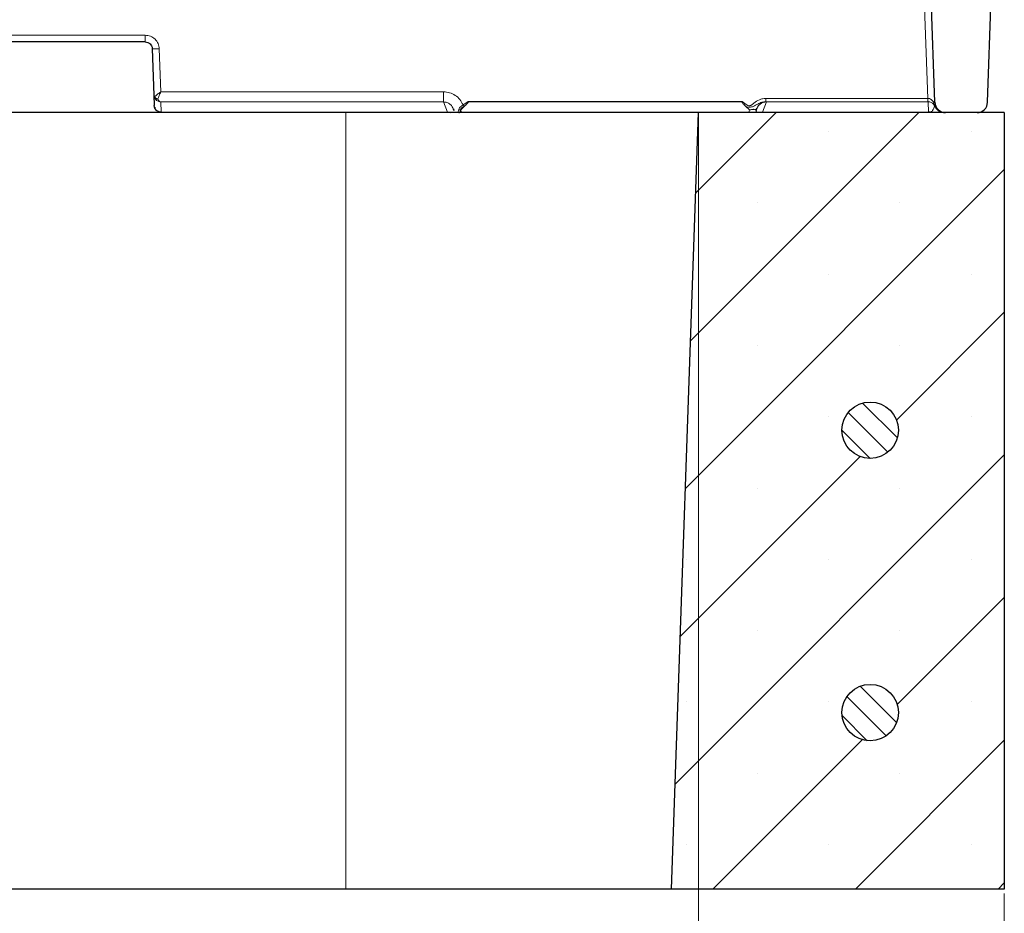
# Model space of a CAD drawing. Units: millimetres. Extents: x 0 to 420, y 0 to 297.
# Drawn here: x 350 to 373, y 214 to 235 of the extents above; entities that cross this region are included whole.
import ezdxf

# ---------------------------------------------------------------- set-up
doc = ezdxf.new("R2010")
doc.units = ezdxf.units.MM
doc.styles.add('SLDTEXTSTYLE0', font='TXT', dxfattribs={"width": 0.605})
doc.dimstyles.new('SLDDIMSTYLE1', dxfattribs={"dimtxt": 3.5, "dimasz": 3.5, "dimexe": 0, "dimexo": 0.0625, "dimgap": 0.875, "dimtad": 1, "dimlfac": 6, "dimrnd": 1e-09, "dimzin": 12, "dimdsep": 46, "dimtxsty": 'SLDTEXTSTYLE0', "dimsah": 1, "dimcen": 0.09, "dimadec": 0, "dimazin": 3, "dimtfac": 1, "dimtdec": 3, "dimtofl": 0, "dimtmove": 0, "dimatfit": 3, "dimfxl": 1, "dimfrac": 2, "dimtolj": 1, "dimtzin": 12, "dimarcsym": 0})

# ---------------------------------------------------------------- blocks, each defined once
blk = doc.blocks.new('_D_8')
at = {"color": 7, "linetype": 'Continuous', "lineweight": 0}
for p, q in [((244.747, 214.377), (244.747, 193.477)), ((372.902, 214.377), (372.902, 193.477)), ((244.747, 194.477), (372.902, 194.477))]:
    blk.add_line(p, q, dxfattribs=at)
at = {"color": 7, "linetype": 'Continuous', "lineweight": 18}
for points in [[(244.747, 194.477), (248.247, 193.938), (248.247, 195.015)], [(372.902, 194.477), (369.402, 195.015), (369.402, 193.938)]]:
    blk.add_solid(points, dxfattribs=at)
at = {"color": 7, "linetype": 'Continuous', "lineweight": 18, "insert": (305.536, 198.989), "char_height": 3.5, "attachment_point": 1, "style": 'SLDTEXTSTYLE0'}
blk.add_mtext('770', dxfattribs=at)
blk = doc.blocks.new('_D_12')
at = {"color": 7, "linetype": 'Continuous', "lineweight": 0}
for p, q in [((310.682, 232.71), (310.682, 203.477)), ((365.682, 232.71), (365.682, 203.477)), ((310.682, 204.477), (365.682, 204.477))]:
    blk.add_line(p, q, dxfattribs=at)
at = {"color": 7, "linetype": 'Continuous', "lineweight": 18}
for points in [[(310.682, 204.477), (314.182, 203.938), (314.182, 205.015)], [(365.682, 204.477), (362.182, 205.015), (362.182, 203.938)]]:
    blk.add_solid(points, dxfattribs=at)
at = {"color": 7, "linetype": 'Continuous', "lineweight": 18, "insert": (334.893, 208.989), "char_height": 3.5, "attachment_point": 1, "style": 'SLDTEXTSTYLE0'}
blk.add_mtext('330', dxfattribs=at)

msp = doc.modelspace()

# ---------------------------------------------------------------- hatches: boundary and pattern name
at = {"linetype": 'Continuous', "lineweight": 18}
h = msp.add_hatch(dxfattribs=at)
h.set_pattern_fill('DIN 201 Grauguss', style=0, pattern_type=2)
h.set_pattern_definition([(45, (0, 0), (-3.175, 3.175), [])])
edge = h.paths.add_edge_path(flags=0)
edge.add_line((370.5096, 249.3161), (370.4252, 246.8994))
edge.add_arc((370.5918, 246.8936), 0.1667, 178, 270)
edge.add_line((370.5918, 246.7269), (370.625, 246.7269))
edge.add_arc((370.625, 246.5603), 0.1667, 2, 90, ccw=False)
edge.add_line((370.7915, 246.5661), (371.2635, 233.0515))
edge.add_arc((371.5133, 233.0603), 0.25, 182, 270)
edge.add_line((371.5133, 232.8103), (372.2577, 232.8103))
edge.add_arc((372.2577, 233.0603), 0.25, 270, 358)
edge.add_line((372.5075, 233.0515), (372.8483, 242.8103))
edge.add_line((372.8483, 242.8103), (372.5231, 249.3186))
edge.add_arc((372.3567, 249.3103), 0.1667, 2.86, 90)
edge.add_line((372.3567, 249.4769), (372.1631, 249.4769))
edge.add_spline(control_points=[(372.1631, 249.4769), (372.1605, 249.4492), (372.1578, 249.4214), (372.1551, 249.3936), (372.1524, 249.3658), (372.1497, 249.338), (372.1471, 249.3103)], knot_values=[0, 0, 0, 0, 0.0005023, 0.0005023, 0.0005023, 0.0010046, 0.0010046, 0.0010046, 0.0010046], weights=[1, 1, 1, 1, 1, 1, 1], degree=3, periodic=0)
edge.add_line((372.1471, 249.3103), (371.9875, 249.3103))
edge.add_spline(control_points=[(371.9875, 249.3103), (371.9842, 249.338), (371.9809, 249.3658), (371.9776, 249.3936), (371.9743, 249.4214), (371.9709, 249.4492), (371.9676, 249.4769)], knot_values=[0, 0, 0, 0, 0.0005036, 0.0005036, 0.0005036, 0.0010071, 0.0010071, 0.0010071, 0.0010071], weights=[1, 1, 1, 1, 1, 1, 1], degree=3, periodic=0)
edge.add_line((371.9676, 249.4769), (371.0659, 249.4769))
edge.add_spline(control_points=[(371.0659, 249.4769), (371.0624, 249.4483), (371.0589, 249.4197), (371.0555, 249.3911), (371.0522, 249.3642), (371.049, 249.3372), (371.0458, 249.3103)], knot_values=[0, 0, 0, 0, 0.0005187, 0.0005187, 0.0005187, 0.0010072, 0.0010072, 0.0010072, 0.0010072], weights=[1, 1, 1, 1, 1, 1, 1], degree=3, periodic=0)
edge.add_line((371.0458, 249.3103), (370.8823, 249.3103))
edge.add_spline(control_points=[(370.8823, 249.3103), (370.8796, 249.338), (370.877, 249.3658), (370.8743, 249.3936), (370.8716, 249.4214), (370.8689, 249.4492), (370.8663, 249.4769)], knot_values=[0, 0, 0, 0, 0.0005023, 0.0005023, 0.0005023, 0.0010046, 0.0010046, 0.0010046, 0.0010046], weights=[1, 1, 1, 1, 1, 1, 1], degree=3, periodic=0)
edge.add_line((370.8663, 249.4769), (370.6762, 249.4769))
edge.add_arc((370.6762, 249.3103), 0.1667, 90, 178)
h = msp.add_hatch(dxfattribs=at)
h.set_pattern_fill('SACNCR', style=0)
h.paths.add_polyline_path([(372.9019, 214.4769), (372.9019, 232.8103), (365.6819, 232.8103), (365.0417, 214.4769)], flags=0)
edge = h.paths.add_edge_path(flags=0)
edge.add_arc((369.7352, 225.3103), 0.6667, 0, 360)
edge = h.paths.add_edge_path(flags=0)
edge.add_arc((369.7352, 218.6436), 0.6667, 0, 360)
h = msp.add_hatch(dxfattribs=at)
h.set_pattern_fill('ANSI31', scale=0.125, angle=90, style=0)
edge = h.paths.add_edge_path(flags=0)
edge.add_arc((369.7352, 225.3103), 0.6667, 0, 360)
h = msp.add_hatch(dxfattribs=at)
h.set_pattern_fill('ANSI31', scale=0.125, angle=90, style=0)
edge = h.paths.add_edge_path(flags=0)
edge.add_arc((369.7352, 218.6436), 0.6667, 0, 360)

# ---------------------------------------------------------------- linework, layer by layer
at = {"color": 7, "linetype": 'Continuous', "lineweight": 25}
for p, q in [((371.2635, 233.0515), (370.7915, 246.5661)), ((372.5075, 233.0515), (372.8483, 242.8103)), ((352.6148, 234.4769), (343.8534, 234.4769)), ((352.7814, 234.3161), (352.8195, 233.2238)), ((352.8195, 233.2238), (352.8281, 232.9767)), ((352.8293, 232.9631), (352.8281, 232.9767)), ((352.8452, 232.9079), (352.8281, 232.9767)), ((360.2403, 233.0635), (360.2375, 233.0734)), ((366.7068, 233.0635), (366.7097, 233.0734)), ((357.3486, 232.8103), (319.0152, 232.8103)), ((352.9905, 232.8187), (352.9946, 232.8188)), ((353.0228, 232.8187), (359.7515, 232.8187)), ((365.6819, 232.8103), (357.3486, 232.8103)), ((359.8356, 232.8043), (359.7515, 232.8188)), ((359.7515, 232.8187), (359.7515, 232.8188)), ((359.8866, 232.8981), (359.9036, 232.8568)), ((359.8911, 232.9001), (359.9028, 232.8554)), ((360.1457, 232.9516), (360.0645, 232.8706)), ((360.146, 232.9519), (360.1457, 232.9516)), ((365.0417, 214.4769), (365.6819, 232.8103)), ((372.9019, 232.8103), (365.6819, 232.8103)), ((366.8827, 232.8706), (366.8012, 232.9519)), ((367.0443, 232.8589), (367.0348, 232.8103)), ((367.0421, 232.8715), (367.0632, 232.9169)), ((367.1956, 232.8188), (367.1461, 232.8103)), ((367.1956, 232.8187), (367.1956, 232.8188)), ((367.1956, 232.8187), (371.1106, 232.8187)), ((371.1106, 232.8187), (371.1223, 232.8183)), ((371.144, 232.8155), (371.1223, 232.8184)), ((371.4876, 232.8103), (371.4514, 232.813)), ((372.2577, 232.8103), (371.5133, 232.8103)), ((372.9019, 232.8103), (372.9019, 214.4769)), ((357.3486, 214.4769), (319.0152, 214.4769)), ((365.0417, 214.4769), (357.3486, 214.4769)), ((372.9019, 214.4769), (365.0417, 214.4769))]:
    msp.add_line(p, q, dxfattribs=at)
at = {"color": 8, "linetype": 'Continuous', "lineweight": 18}
for p, q in [((370.9275, 237.9049), (371.0937, 233.1453)), ((352.6148, 234.636), (343.8534, 234.636)), ((352.6148, 234.636), (352.6148, 234.4769)), ((352.9834, 233.2989), (352.9479, 234.3143)), ((359.6577, 233.2989), (352.9834, 233.2989)), ((359.6577, 233.2989), (359.6577, 233.0604)), ((359.6577, 233.0604), (352.9862, 233.0604)), ((352.9946, 232.8188), (352.9862, 233.0604)), ((359.7515, 232.8188), (359.6577, 233.0604)), ((360.2375, 233.0734), (360.1197, 232.9903)), ((366.7097, 233.0734), (360.2375, 233.0734)), ((366.7068, 233.0635), (360.2403, 233.0635)), ((367.2897, 233.061), (367.1956, 232.8188)), ((371.0937, 233.1453), (367.2695, 233.1453)), ((367.2695, 233.1453), (367.2695, 233.0658)), ((367.2695, 233.0658), (367.2897, 233.061)), ((371.0937, 233.0658), (367.2695, 233.0658)), ((371.0993, 233.1452), (371.0937, 233.1453)), ((371.0937, 233.0658), (371.0937, 233.1453)), ((371.102, 233.0658), (371.0937, 233.0658)), ((371.1106, 232.8188), (371.102, 233.0658)), ((359.7515, 232.8188), (352.9946, 232.8188)), ((357.3486, 214.4769), (357.3486, 232.8103)), ((360.0645, 232.8706), (360.0606, 232.8716)), ((360.0645, 232.8706), (360.0748, 232.8171)), ((360.1456, 232.9517), (360.146, 232.9519)), ((366.871, 232.8103), (366.8827, 232.8706)), ((371.1106, 232.8188), (367.1956, 232.8188)), ((371.1223, 232.8184), (371.1106, 232.8188)), ((371.1106, 232.8187), (371.1106, 232.8188)), ((371.1223, 232.8183), (371.1223, 232.8184))]:
    msp.add_line(p, q, dxfattribs=at)
at = {"color": 7, "linetype": 'Continuous', "lineweight": 25}
for centre in [(369.7352, 225.3103), (369.7352, 218.6436)]:
    msp.add_circle(centre, 0.6667, dxfattribs=at)
at = {"color": 8, "linetype": 'Continuous', "lineweight": 18}
for centre, radius, start, end in [((352.8743, 235.2351), 0.9237, 264.22707, 274.57321), ((362.3918, 234.4886), 2.7216, 213.40152, 214.38034), ((367.2895, 232.8112), 0.2498, 89.95648, 169.00924), ((371.7372, 233.1277), 0.6382, 178.43086, 185.56914), ((371.2766, 233.0256), 0.0472, 153.50213, 210.49787), ((360.0712, 233.2684), 0.397, 262.54383, 268.4629), ((371.26, 232.9756), 0.01, 248.0954, 291.9046)]:
    msp.add_arc(centre, radius, start, end, dxfattribs=at)
at = {"color": 7, "linetype": 'Continuous', "lineweight": 25}
for centre, start, end in [((371.5133, 233.0603), 182, 270), ((372.2577, 233.0603), 270, 358)]:
    msp.add_arc(centre, 0.25, start, end, dxfattribs=at)
at = {"color": 8, "linetype": 'Continuous', "lineweight": 18}
for points, knots in [([(352.9479, 234.3143), (352.9417, 234.3569), (352.9291, 234.4419), (352.8515, 234.5478), (352.7429, 234.6217), (352.6575, 234.6313), (352.6148, 234.636)], [0, 0, 0, 0, 0.2501187, 0.5001657, 0.7501164, 1, 1, 1, 1]), ([(352.8195, 233.2238), (352.8208, 233.2162), (352.8231, 233.2031), (352.8343, 233.1912), (352.839, 233.1862)], [0, 0, 0, 0, 0.5838627, 1, 1, 1, 1]), ([(352.8402, 233.1502), (352.8354, 233.1599), (352.8238, 233.1832), (352.8211, 233.2089), (352.8195, 233.2238)], [0, 0, 0, 0, 0.4161373, 1, 1, 1, 1]), ([(352.839, 233.1862), (352.8466, 233.1933), (352.863, 233.2085), (352.897, 233.2347), (352.9376, 233.2653), (352.9665, 233.2865), (352.9834, 233.2989)], [0, 0, 0, 0, 0.2350974, 0.4991706, 0.7074082, 1, 1, 1, 1]), ([(352.9131, 233.1306), (352.917, 233.142), (352.9254, 233.1664), (352.9488, 233.2222), (352.9699, 233.2689), (352.9834, 233.2989)], [0, 0, 0, 0, 0.2361967, 0.5095427, 1, 1, 1, 1]), ([(360.1197, 232.9903), (360.0969, 233.0341), (360.0514, 233.1216), (359.9388, 233.22), (359.8048, 233.2861), (359.7067, 233.2946), (359.6577, 233.2989)], [0, 0, 0, 0, 0.25035074, 0.50048227, 0.75032285, 1, 1, 1, 1]), ([(352.839, 233.1862), (352.8423, 233.1801), (352.8493, 233.1676), (352.8674, 233.1509), (352.8893, 233.1376), (352.9053, 233.1329), (352.9131, 233.1306)], [0, 0, 0, 0, 0.2441856, 0.5, 0.7558144, 1, 1, 1, 1]), ([(352.9131, 233.1306), (352.9055, 233.1292), (352.8898, 233.1261), (352.8683, 233.1289), (352.8505, 233.1367), (352.8436, 233.1457), (352.8402, 233.1502)], [0, 0, 0, 0, 0.24425312, 0.5, 0.75574688, 1, 1, 1, 1]), ([(352.9862, 233.0604), (352.9694, 233.0622), (352.9407, 233.0654), (352.8999, 233.0848), (352.8655, 233.1111), (352.8483, 233.1377), (352.8402, 233.1502)], [0, 0, 0, 0, 0.2923287, 0.500463, 0.7650278, 1, 1, 1, 1]), ([(352.9862, 233.0604), (352.9721, 233.064), (352.9434, 233.0712), (352.9233, 233.1106), (352.9131, 233.1306)], [0, 0, 0, 0, 0.490344, 1, 1, 1, 1]), ([(359.6577, 233.0604), (359.6855, 233.0577), (359.7433, 233.0521), (359.815, 233.0088), (359.867, 232.9561), (359.8808, 232.9155), (359.8866, 232.8981)], [0, 0, 0, 0, 0.2764214, 0.5725937, 0.817815, 1, 1, 1, 1]), ([(360.0197, 232.8748), (360.0223, 232.8851), (360.0279, 232.9073), (360.0486, 232.9374), (360.0797, 232.9659), (360.106, 232.982), (360.1197, 232.9903)], [0, 0, 0, 0, 0.2015003, 0.4371545, 0.7081845, 1, 1, 1, 1]), ([(367.2695, 233.1453), (367.2438, 233.1437), (367.1917, 233.1406), (367.092, 233.1076), (367.0037, 233.0492), (366.9406, 232.9909), (366.9052, 232.9724), (366.8855, 232.9678), (366.8652, 232.9704), (366.8019, 232.9989), (366.7528, 233.0385), (366.7097, 233.0734)], [0, 0, 0, 0, 0.1207151, 0.244386, 0.488846, 0.612109, 0.6464193, 0.6755898, 0.7054806, 0.7408568, 1, 1, 1, 1]), ([(366.8011, 232.9519), (366.8143, 232.9475), (366.8431, 232.9381), (366.9032, 232.9328), (366.9884, 232.9565), (367.0744, 233.0095), (367.1714, 233.0565), (367.2375, 233.0627), (367.2695, 233.0658)], [0, 0, 0, 0, 0.0838195, 0.1822433, 0.3560656, 0.603177, 0.808023, 1, 1, 1, 1]), ([(371.2344, 233.0467), (371.2258, 233.0611), (371.2101, 233.0875), (371.1769, 233.1189), (371.1401, 233.1403), (371.1123, 233.1436), (371.0993, 233.1452)], [0, 0, 0, 0, 0.3058882, 0.5592771, 0.7927196, 1, 1, 1, 1]), ([(371.102, 233.0658), (371.1151, 233.0649), (371.1428, 233.063), (371.1794, 233.0491), (371.2121, 233.0287), (371.2275, 233.0112), (371.2359, 233.0017)], [0, 0, 0, 0, 0.207267, 0.4407222, 0.6940869, 1, 1, 1, 1]), ([(371.2344, 233.0467), (371.239, 233.0336), (371.2483, 233.0077), (371.2586, 232.98), (371.2637, 232.9663)], [0, 0, 0, 0, 0.5025584, 1, 1, 1, 1]), ([(371.2359, 233.0017), (371.2394, 232.9969), (371.2447, 232.9898), (371.2509, 232.9783), (371.2543, 232.9712), (371.2556, 232.9679), (371.2563, 232.9663)], [0, 0, 0, 0, 0.5295605, 0.7931842, 0.9009824, 1, 1, 1, 1]), ([(360.0197, 232.8748), (360.0164, 232.8604), (360.0114, 232.8383), (360.0018, 232.8166), (359.9968, 232.8108), (359.9963, 232.8103)], [0, 0, 0, 0, 0.6317365, 0.9637528, 1, 1, 1, 1]), ([(360.0606, 232.8716), (360.0555, 232.8542), (360.0474, 232.8268), (360.0312, 232.8051), (360.0253, 232.7972)], [0, 0, 0, 0, 0.637657, 1, 1, 1, 1]), ([(360.0606, 232.8716), (360.062, 232.8798), (360.0649, 232.8972), (360.0833, 232.9199), (360.1115, 232.9383), (360.1338, 232.9471), (360.1456, 232.9517)], [0, 0, 0, 0, 0.2002288, 0.4270814, 0.696813, 1, 1, 1, 1]), ([(367.0405, 232.8723), (367.0392, 232.874), (367.0359, 232.8784), (367.0232, 232.8831), (367.0034, 232.8861), (366.978, 232.8863), (366.9485, 232.8837), (366.9161, 232.8785), (366.8939, 232.8733), (366.8827, 232.8706)], [0, 0, 0, 0, 0.0933652, 0.2444452, 0.3928991, 0.5400911, 0.6894503, 0.8423902, 1, 1, 1, 1]), ([(371.2563, 232.9663), (371.2448, 232.9305), (371.2304, 232.8856), (371.1878, 232.8354), (371.1558, 232.8209), (371.144, 232.8155)], [0, 0, 0, 0, 0.7112569, 0.8930437, 1, 1, 1, 1]), ([(371.4513, 232.8157), (371.4389, 232.817), (371.4021, 232.8209), (371.3467, 232.8505), (371.2902, 232.8997), (371.2676, 232.9441), (371.2563, 232.9663)], [0, 0, 0, 0, 0.1437016, 0.4287078, 0.7138167, 1, 1, 1, 1]), ([(371.2638, 232.9663), (371.2745, 232.9441), (371.296, 232.8997), (371.3503, 232.8505), (371.404, 232.8209), (371.4399, 232.817), (371.4519, 232.8157)], [0, 0, 0, 0, 0.28648415, 0.57175056, 0.85702482, 1, 1, 1, 1])]:
    msp.add_open_spline(points, degree=3, knots=knots, dxfattribs=at)
at = {"color": 7, "linetype": 'Continuous', "lineweight": 25}
for points, knots in [([(352.6148, 234.4769), (352.6356, 234.4747), (352.6782, 234.47), (352.7306, 234.435), (352.7615, 234.3933), (352.7775, 234.3534), (352.78, 234.329), (352.7814, 234.3161)], [0, 0, 0, 0, 0.24272108, 0.49857487, 0.7124549, 0.84711886, 1, 1, 1, 1]), ([(352.8285, 232.9697), (352.8284, 232.9711), (352.8283, 232.9737), (352.8282, 232.9758), (352.8281, 232.9768)], [0, 0, 0, 0, 0.5241732, 1, 1, 1, 1]), ([(360.2403, 233.0635), (360.2404, 233.0626), (360.2408, 233.06), (360.2378, 233.0518), (360.2196, 233.0266), (360.1882, 232.9917), (360.1585, 232.9637), (360.146, 232.9519)], [0, 0, 0, 0, 0.0192086, 0.0513246, 0.172353, 0.6508927, 1, 1, 1, 1]), ([(366.7068, 233.0635), (366.7067, 233.0628), (366.7065, 233.0612), (366.7074, 233.0571), (366.7125, 233.0467), (366.7269, 233.0286), (366.7567, 232.9947), (366.7834, 232.969), (366.8012, 232.9519)], [0, 0, 0, 0, 0.0147223, 0.0331383, 0.0840256, 0.2495572, 0.4998193, 1, 1, 1, 1]), ([(352.9946, 232.8188), (352.9777, 232.8199), (352.9488, 232.8216), (352.9068, 232.8397), (352.8708, 232.8662), (352.8534, 232.8945), (352.8452, 232.9079)], [0, 0, 0, 0, 0.2828711, 0.4841915, 0.7579887, 1, 1, 1, 1]), ([(367.0443, 232.8589), (367.0449, 232.8625), (367.0456, 232.8675), (367.0416, 232.8713), (367.0405, 232.8723)], [0, 0, 0, 0, 0.7202743, 1, 1, 1, 1])]:
    msp.add_open_spline(points, degree=3, knots=knots, dxfattribs=at)
at = {"color": 8, "linetype": 'Continuous', "lineweight": 18}
msp.add_open_spline([(352.8402, 233.1502), (352.8381, 233.1556), (352.834, 233.1665), (352.8373, 233.1796), (352.839, 233.1862)], degree=3, dxfattribs=at)
at = {"color": 7, "linetype": 'Continuous', "lineweight": 25}
msp.add_open_spline([(352.8441, 232.9402), (352.8426, 232.9343), (352.8396, 232.9227), (352.8433, 232.9128), (352.8452, 232.9079)], degree=3, dxfattribs=at)

# ---------------------------------------------------------------- dimensions: what is measured, and where the dimension line sits
at = {"color": 7, "linetype": 'Continuous', "lineweight": 18}
for base, p1, p2, picture, middle in [((365.6819, 204.4769), (310.6819, 232.8103), (365.6819, 232.8103), '_D_12', (338.1819, 204.4769)), ((372.9019, 194.4769), (244.7467, 214.4769), (372.9019, 214.4769), '_D_8', (308.8243, 194.4769))]:
    dim = msp.add_linear_dim(base=base, p1=p1, p2=p2, dimstyle='SLDDIMSTYLE1', dxfattribs=at)
    dim.commit()
    dim.dimension.update_dxf_attribs({"geometry": picture, "text_midpoint": middle, "dimtype": 160})

doc.saveas('drawing.dxf')
